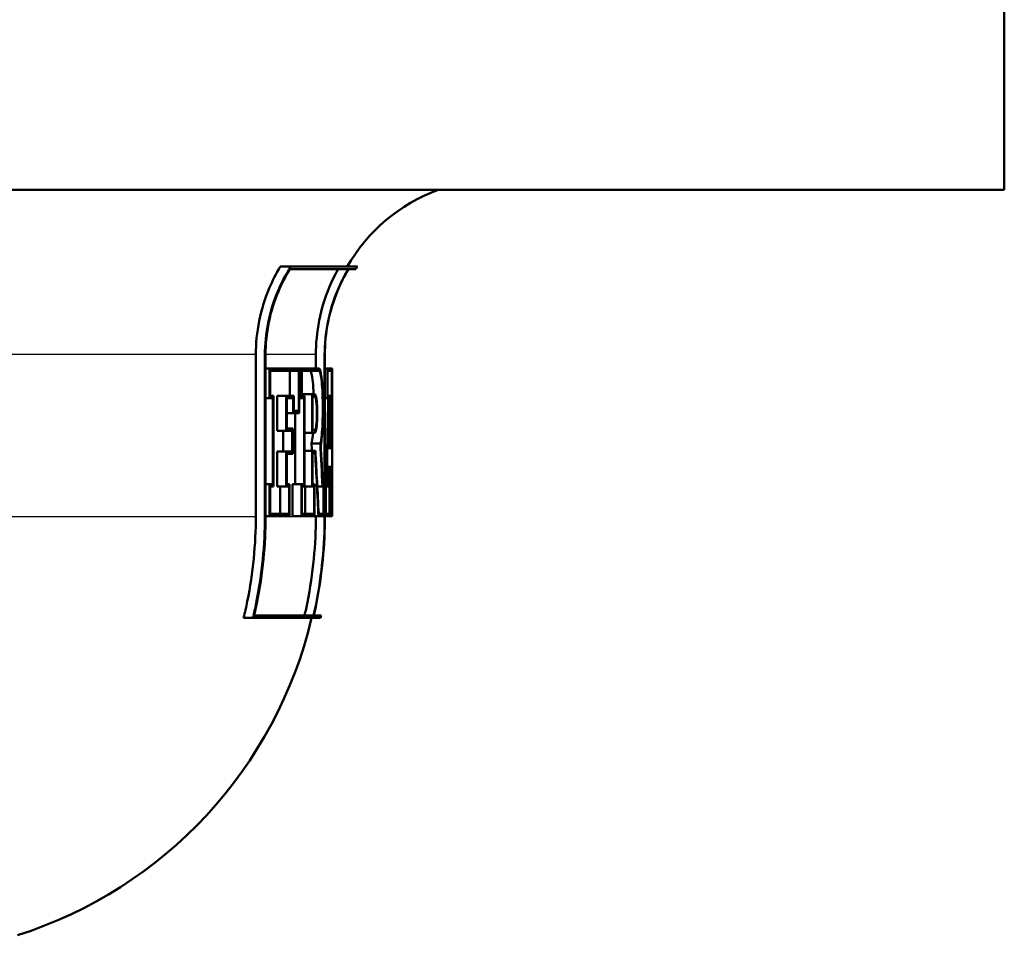
# Paper-space layout 'DF_1' of a CAD drawing. Units: millimetres. Extents: x 0 to 2100, y 0 to 4278.
# Drawn here: x 824 to 847, y 1481 to 1502 of the extents above; entities that cross this region are included whole.
import ezdxf

# ---------------------------------------------------------------- set-up
doc = ezdxf.new("R2010")
doc.units = ezdxf.units.MM
doc.header["$LTSCALE"] = 10
doc.layers.add('Visible Edges(ISO)', color=7, linetype='Continuous', lineweight=50)
doc.layers.add('Visible Tangent Edges(ISO)', color=7, linetype='Continuous', lineweight=25)

psp = doc.layouts.new('DF_1')

# ---------------------------------------------------------------- linework, layer by layer
at = {"layer": 'Visible Edges(ISO)'}
for p, q in [((846.758, 1498.401), (846.758, 1505.901)), ((846.758, 1498.401), (720.758, 1498.401)), ((830.516, 1496.657), (830.275, 1496.657)), ((831.825, 1496.6), (830.495, 1496.6)), ((830.516, 1496.657), (832.03, 1496.657)), ((831.995, 1496.6), (831.83, 1496.6)), ((829.718, 1490.961), (829.718, 1494.651)), ((829.925, 1494.651), (829.925, 1490.961)), ((829.94, 1490.961), (829.94, 1494.651)), ((831.085, 1494.339), (831.085, 1494.651)), ((831.285, 1494.651), (831.285, 1490.961)), ((831.29, 1490.961), (831.29, 1494.651)), ((830.033, 1494.339), (829.94, 1494.339)), ((830.033, 1494.339), (830.708, 1494.339)), ((830.033, 1494.339), (830.033, 1493.659)), ((830.047, 1493.716), (830.047, 1494.282)), ((830.698, 1494.282), (830.047, 1494.282)), ((830.494, 1493.716), (830.494, 1494.282)), ((830.698, 1494.282), (830.698, 1493.375)), ((830.708, 1493.318), (830.708, 1494.339)), ((830.756, 1494.339), (830.708, 1494.339)), ((830.756, 1494.339), (831.152, 1494.339)), ((830.756, 1494.339), (830.756, 1493.659)), ((830.766, 1493.716), (830.766, 1494.282)), ((831.152, 1494.282), (830.766, 1494.282)), ((831.349, 1494.339), (831.29, 1494.339)), ((831.349, 1494.339), (831.452, 1494.339)), ((831.349, 1494.339), (831.349, 1493.659)), ((831.353, 1493.716), (831.353, 1494.282)), ((831.451, 1494.282), (831.353, 1494.282)), ((831.451, 1494.282), (831.451, 1493.716)), ((831.452, 1493.659), (831.452, 1494.339)), ((831.458, 1494.339), (831.452, 1494.339)), ((831.458, 1494.339), (831.458, 1493.659)), ((831.001, 1493.755), (830.799, 1493.755)), ((830.799, 1493.716), (830.799, 1493.755)), ((831.001, 1493.755), (831.061, 1493.755)), ((831.001, 1493.755), (831.001, 1492.874)), ((830.033, 1493.659), (829.94, 1493.659)), ((830.109, 1493.659), (830.033, 1493.659)), ((830.047, 1493.716), (830.123, 1493.716)), ((830.109, 1493.659), (830.109, 1491.706)), ((830.123, 1491.649), (830.123, 1493.716)), ((830.411, 1493.716), (830.207, 1493.716)), ((830.207, 1492.916), (830.207, 1493.716)), ((830.411, 1493.716), (830.582, 1493.716)), ((830.411, 1493.716), (830.411, 1492.916)), ((830.571, 1493.659), (830.424, 1493.659)), ((830.424, 1492.973), (830.424, 1493.659)), ((830.571, 1493.659), (830.571, 1493.318)), ((830.582, 1493.375), (830.582, 1493.716)), ((830.756, 1493.659), (830.708, 1493.659)), ((830.816, 1493.659), (830.756, 1493.659)), ((830.766, 1493.716), (830.826, 1493.716)), ((830.816, 1493.659), (830.816, 1491.706)), ((830.826, 1491.649), (830.826, 1493.716)), ((831.009, 1492.931), (831.009, 1493.698)), ((831.061, 1493.698), (831.009, 1493.698)), ((831.349, 1493.659), (831.29, 1493.659)), ((831.367, 1493.659), (831.349, 1493.659)), ((831.353, 1493.716), (831.372, 1493.716)), ((831.409, 1493.716), (831.372, 1493.716)), ((831.409, 1493.716), (831.414, 1493.716)), ((831.412, 1493.659), (831.411, 1493.659)), ((831.445, 1493.716), (831.414, 1493.716)), ((831.445, 1493.716), (831.451, 1493.716)), ((831.452, 1493.659), (831.447, 1493.659)), ((831.458, 1493.659), (831.452, 1493.659)), ((831.456, 1493.659), (831.456, 1491.815)), ((830.571, 1493.318), (830.424, 1493.318)), ((830.708, 1493.318), (830.571, 1493.318)), ((830.582, 1493.375), (830.698, 1493.375)), ((830.614, 1491.706), (830.614, 1493.318)), ((830.411, 1492.916), (830.207, 1492.916)), ((830.343, 1492.45), (830.343, 1492.916)), ((830.547, 1492.916), (830.411, 1492.916)), ((830.424, 1492.973), (830.559, 1492.973)), ((830.547, 1492.916), (830.547, 1492.45)), ((830.559, 1492.392), (830.559, 1492.973)), ((831.001, 1492.874), (830.826, 1492.874)), ((831.061, 1492.874), (831.001, 1492.874)), ((831.009, 1492.931), (831.061, 1492.931)), ((831.188, 1492.63), (830.987, 1492.63)), ((830.411, 1492.45), (830.207, 1492.45)), ((830.207, 1491.649), (830.207, 1492.45)), ((830.411, 1492.45), (830.547, 1492.45)), ((830.411, 1492.45), (830.411, 1491.649)), ((831.001, 1492.463), (830.826, 1492.463)), ((831.001, 1492.463), (831.074, 1492.463)), ((831.001, 1492.463), (831.001, 1491.649)), ((831.009, 1491.706), (831.009, 1492.405)), ((831.069, 1492.405), (831.009, 1492.405)), ((831.394, 1492.522), (831.348, 1492.522)), ((831.425, 1492.522), (831.394, 1492.522)), ((831.398, 1492.579), (831.423, 1492.579)), ((830.424, 1491.706), (830.424, 1492.392)), ((830.559, 1492.392), (830.424, 1492.392)), ((831.388, 1492.095), (831.338, 1492.095)), ((831.388, 1492.095), (831.429, 1492.095)), ((831.428, 1492.038), (831.39, 1492.038)), ((830.033, 1491.706), (829.94, 1491.706)), ((830.033, 1491.706), (830.109, 1491.706)), ((830.033, 1491.706), (830.033, 1490.974)), ((830.047, 1491.031), (830.047, 1491.649)), ((830.123, 1491.649), (830.047, 1491.649)), ((830.411, 1491.649), (830.207, 1491.649)), ((830.27, 1491.031), (830.27, 1491.649)), ((830.474, 1491.649), (830.411, 1491.649)), ((830.424, 1491.706), (830.486, 1491.706)), ((830.474, 1491.649), (830.474, 1491.031)), ((830.486, 1490.974), (830.486, 1491.706)), ((830.756, 1491.706), (830.553, 1491.706)), ((830.553, 1490.974), (830.553, 1491.706)), ((830.756, 1491.706), (830.816, 1491.706)), ((830.756, 1491.706), (830.756, 1490.974)), ((830.766, 1491.031), (830.766, 1491.649)), ((830.826, 1491.649), (830.766, 1491.649)), ((831.001, 1491.649), (830.826, 1491.649)), ((830.841, 1491.031), (830.841, 1491.649)), ((831.043, 1491.649), (831.001, 1491.649)), ((831.009, 1491.706), (831.051, 1491.706)), ((831.043, 1491.649), (831.043, 1491.031)), ((831.051, 1490.974), (831.051, 1491.706)), ((831.235, 1491.649), (831.118, 1491.649)), ((831.262, 1491.649), (831.235, 1491.649)), ((831.238, 1491.706), (831.267, 1491.706)), ((831.262, 1491.649), (831.262, 1491.031)), ((831.267, 1490.974), (831.267, 1491.706)), ((831.307, 1491.706), (831.29, 1491.706)), ((831.307, 1491.706), (831.325, 1491.706)), ((831.307, 1491.706), (831.307, 1490.974)), ((831.312, 1491.031), (831.312, 1491.649)), ((831.328, 1491.649), (831.312, 1491.649)), ((831.381, 1491.649), (831.328, 1491.649)), ((831.399, 1491.649), (831.381, 1491.649)), ((831.385, 1491.706), (831.401, 1491.706)), ((831.399, 1491.649), (831.399, 1491.031)), ((831.401, 1490.974), (831.401, 1491.706)), ((831.418, 1491.706), (831.401, 1491.706)), ((831.418, 1491.706), (831.43, 1491.706)), ((831.418, 1491.706), (831.418, 1490.974)), ((831.42, 1491.031), (831.42, 1491.649)), ((831.433, 1491.649), (831.42, 1491.649)), ((831.456, 1491.649), (831.433, 1491.649)), ((831.456, 1491.706), (831.458, 1491.706)), ((831.458, 1491.649), (831.456, 1491.649)), ((831.458, 1490.974), (831.458, 1491.706)), ((831.458, 1491.649), (831.458, 1491.031)), ((830.033, 1490.974), (829.94, 1490.974)), ((830.486, 1490.974), (830.033, 1490.974)), ((830.047, 1491.031), (830.474, 1491.031)), ((830.756, 1490.974), (830.553, 1490.974)), ((831.051, 1490.974), (830.756, 1490.974)), ((830.766, 1491.031), (831.043, 1491.031)), ((831.146, 1490.974), (831.051, 1490.974)), ((831.085, 1490.961), (831.085, 1490.974)), ((831.267, 1490.974), (831.146, 1490.974)), ((831.15, 1491.031), (831.262, 1491.031)), ((831.307, 1490.974), (831.29, 1490.974)), ((831.401, 1490.974), (831.307, 1490.974)), ((831.312, 1491.031), (831.399, 1491.031)), ((831.418, 1490.974), (831.401, 1490.974)), ((831.458, 1490.974), (831.418, 1490.974)), ((831.42, 1491.031), (831.458, 1491.031)), ((829.652, 1488.657), (829.44, 1488.657)), ((831.194, 1488.657), (829.652, 1488.657)), ((829.681, 1488.714), (831.034, 1488.714)), ((831.039, 1488.714), (831.207, 1488.714))]:
    psp.add_line(p, q, dxfattribs=at)
for centre, radius, start, end in [((835.258, 1494.651), 4, 110.3641, 149.9075), ((835.258, 1494.651), 3.8, 148.144, 149.1529), ((821.258, 1490.961), 10, 287.6709, 346.6806), ((821.258, 1490.961), 10.2, 346.9464, 347.2757)]:
    psp.add_arc(centre, radius, start, end, dxfattribs=at)
for centre, major_axis, ratio, start_param, end_param in [((783.758, 1503.105), (0, -152.943), 0.311881, 1.496198, 1.509), ((783.758, 1502.913), (0, -152.943), 0.311881, 1.497082, 1.510631), ((783.758, 1501.793), (0, -178.875), 0.266667, 1.518945, 1.525629), ((783.758, 1501.571), (0, -178.875), 0.266667, 1.520506, 1.52655), ((783.758, 1485.061), (0, 195.911), 0.243478, 4.750774, 4.75629), ((783.758, 1485.303), (0, 195.911), 0.243478, 4.749248, 4.755348), ((783.758, 1490.109), (0, 157.099), 0.30363, 4.722189, 4.735353), ((783.758, 1490.306), (0, 157.099), 0.30363, 4.721301, 4.733736), ((783.758, 1481.694), (0, 102.564), 0.463124, 4.817572, 4.81921), ((783.758, 1481.694), (0, 102.996), 0.463124, 4.809188, 4.81876), ((783.758, 1478.635), (0, 108.048), 0.44147, 4.826835, 4.840179), ((783.758, 1478.777), (0, 108.048), 0.44147, 4.826049, 4.839392), ((783.758, 1481.83), (0, 102.996), 0.463124, 4.808419, 4.817154), ((783.758, 1501.61), (0, -175.468), 0.271845, 1.513997, 1.516544), ((783.758, 1501.392), (0, -175.468), 0.271845, 1.515566, 1.517461), ((783.758, 1485.027), (0, 196.524), 0.242718, 4.746378, 4.748069), ((783.758, 1485.27), (0, 196.524), 0.242718, 4.744854, 4.747126)]:
    psp.add_ellipse(centre, major_axis=major_axis, ratio=ratio, start_param=start_param, end_param=end_param, dxfattribs=at)
for points, knots in [([(829.718, 1494.651), (829.718, 1494.896), (829.743, 1495.162), (829.849, 1495.684), (829.93, 1495.94), (830.094, 1496.326), (830.178, 1496.494), (830.275, 1496.657)], [1.2016701, 1.2016701, 1.2016701, 1.2016701, 1.2749776, 1.2749776, 1.3482851, 1.3482851, 1.4009177, 1.4009177, 1.4009177, 1.4009177]), ([(830.516, 1496.657), (830.397, 1496.471), (830.296, 1496.276), (830.126, 1495.875), (830.049, 1495.633), (829.948, 1495.137), (829.925, 1494.883), (829.925, 1494.651)], [0.941434, 0.941434, 0.941434, 0.941434, 1.0022857, 1.0022857, 1.0719321, 1.0719321, 1.1415786, 1.1415786, 1.1415786, 1.1415786]), ([(829.94, 1494.651), (829.94, 1494.883), (829.963, 1495.137), (830.064, 1495.633), (830.141, 1495.875), (830.302, 1496.257), (830.391, 1496.431), (830.495, 1496.6)], [1.141419, 1.141419, 1.141419, 1.141419, 1.2110723, 1.2110723, 1.2807256, 1.2807256, 1.3353486, 1.3353486, 1.3353486, 1.3353486]), ([(831.085, 1494.651), (831.085, 1494.898), (831.109, 1495.167), (831.214, 1495.695), (831.295, 1495.953), (831.447, 1496.318), (831.515, 1496.46), (831.593, 1496.6)], [1.1866235, 1.1866235, 1.1866235, 1.1866235, 1.2606523, 1.2606523, 1.3346811, 1.3346811, 1.3792605, 1.3792605, 1.3792605, 1.3792605]), ([(831.825, 1496.6), (831.726, 1496.436), (831.642, 1496.266), (831.485, 1495.887), (831.408, 1495.642), (831.308, 1495.141), (831.285, 1494.885), (831.285, 1494.651)], [0.933877, 0.933877, 0.933877, 0.933877, 0.9867556, 0.9867556, 1.0570236, 1.0570236, 1.1272915, 1.1272915, 1.1272915, 1.1272915]), ([(831.29, 1494.651), (831.29, 1494.885), (831.313, 1495.141), (831.413, 1495.642), (831.49, 1495.887), (831.647, 1496.266), (831.731, 1496.436), (831.83, 1496.6)], [1.127242, 1.127242, 1.127242, 1.127242, 1.1975121, 1.1975121, 1.2677822, 1.2677822, 1.3206547, 1.3206547, 1.3206547, 1.3206547]), ([(831.035, 1493.755), (831.031, 1493.86), (831.024, 1493.955), (831.009, 1494.107), (830.999, 1494.173), (830.976, 1494.261), (830.963, 1494.282), (830.951, 1494.282)], [0.29211613, 0.29211613, 0.29211613, 0.29211613, 0.32413789, 0.32413789, 0.35666525, 0.35666525, 0.38919261, 0.38919261, 0.38919261, 0.38919261]), ([(831.196, 1492.601), (831.206, 1492.646), (831.215, 1492.708), (831.23, 1492.858), (831.237, 1492.961), (831.245, 1493.187), (831.248, 1493.309), (831.248, 1493.539), (831.245, 1493.661), (831.237, 1493.887), (831.23, 1493.99), (831.214, 1494.152), (831.203, 1494.223), (831.179, 1494.317), (831.166, 1494.339), (831.152, 1494.339)], [0.1783864, 0.1783864, 0.1783864, 0.1783864, 0.207829, 0.207829, 0.2422995, 0.2422995, 0.27677, 0.27677, 0.3112405, 0.3112405, 0.3457109, 0.3457109, 0.3804003, 0.3804003, 0.4150897, 0.4150897, 0.4150897, 0.4150897]), ([(831.152, 1494.282), (831.165, 1494.282), (831.177, 1494.261), (831.2, 1494.173), (831.21, 1494.107), (831.225, 1493.954), (831.232, 1493.858), (831.24, 1493.647), (831.242, 1493.532), (831.242, 1493.316), (831.24, 1493.201), (831.232, 1492.99), (831.225, 1492.893), (831.21, 1492.741), (831.2, 1492.675), (831.189, 1492.63), (831.188, 1492.63), (831.188, 1492.63)], [0.1298039, 0.1298039, 0.1298039, 0.1298039, 0.1623296, 0.1623296, 0.1948553, 0.1948553, 0.2271742, 0.2271742, 0.2594931, 0.2594931, 0.2918578, 0.2918578, 0.3242225, 0.3242225, 0.3567024, 0.3567024, 0.3570429, 0.3570429, 0.3570429, 0.3570429]), ([(831.061, 1492.874), (831.068, 1492.874), (831.076, 1492.885), (831.09, 1492.93), (831.096, 1492.964), (831.105, 1493.042), (831.109, 1493.092), (831.115, 1493.2), (831.116, 1493.259), (831.116, 1493.37), (831.115, 1493.429), (831.109, 1493.537), (831.105, 1493.587), (831.096, 1493.665), (831.09, 1493.699), (831.076, 1493.744), (831.068, 1493.755), (831.061, 1493.755)], [0.0667039, 0.0667039, 0.0667039, 0.0667039, 0.0834446, 0.0834446, 0.1001853, 0.1001853, 0.1167792, 0.1167792, 0.1333731, 0.1333731, 0.149967, 0.149967, 0.1665609, 0.1665609, 0.1833016, 0.1833016, 0.2000423, 0.2000423, 0.2000423, 0.2000423]), ([(831.061, 1493.698), (831.067, 1493.698), (831.074, 1493.688), (831.086, 1493.649), (831.091, 1493.619), (831.1, 1493.551), (831.103, 1493.508), (831.108, 1493.414), (831.109, 1493.363), (831.109, 1493.266), (831.108, 1493.215), (831.103, 1493.121), (831.1, 1493.078), (831.091, 1493.009), (831.086, 1492.98), (831.074, 1492.94), (831.067, 1492.931), (831.061, 1492.931)], [0.0580534, 0.0580534, 0.0580534, 0.0580534, 0.0726245, 0.0726245, 0.0871955, 0.0871955, 0.101638, 0.101638, 0.1160805, 0.1160805, 0.130523, 0.130523, 0.1449655, 0.1449655, 0.1595366, 0.1595366, 0.1741077, 0.1741077, 0.1741077, 0.1741077]), ([(830.987, 1492.63), (830.987, 1492.63), (830.987, 1492.631), (830.999, 1492.675), (831.009, 1492.741), (831.018, 1492.835), (831.02, 1492.854), (831.022, 1492.874)], [0.16195174, 0.16195174, 0.16195174, 0.16195174, 0.16233536, 0.16233536, 0.19486272, 0.19486272, 0.20235281, 0.20235281, 0.20235281, 0.20235281]), ([(829.44, 1488.657), (829.471, 1488.782), (829.499, 1488.908), (829.657, 1489.686), (829.718, 1490.351), (829.718, 1490.961)], [-0.2183939, -0.2183939, -0.2183939, -0.2183939, -0.1828326, -0.1828326, 0, 0, 0, 0]), ([(829.925, 1490.961), (829.925, 1490.339), (829.862, 1489.66), (829.704, 1488.882), (829.679, 1488.769), (829.652, 1488.657)], [0, 0, 0, 0, 0.1865024, 0.1865024, 0.2184002, 0.2184002, 0.2184002, 0.2184002]), ([(829.681, 1488.714), (829.703, 1488.808), (829.723, 1488.902), (829.877, 1489.66), (829.94, 1490.339), (829.94, 1490.961)], [-0.2130022, -0.2130022, -0.2130022, -0.2130022, -0.1865253, -0.1865253, 0, 0, 0, 0]), ([(830.828, 1488.714), (830.851, 1488.813), (830.872, 1488.913), (831.024, 1489.671), (831.085, 1490.344), (831.085, 1490.961)], [-0.2128901, -0.2128901, -0.2128901, -0.2128901, -0.1848681, -0.1848681, 0, 0, 0, 0]), ([(831.285, 1490.961), (831.285, 1490.332), (831.223, 1489.646), (831.072, 1488.887), (831.053, 1488.8), (831.034, 1488.714)], [0, 0, 0, 0, 0.1885669, 0.1885669, 0.2129136, 0.2129136, 0.2129136, 0.2129136]), ([(831.039, 1488.714), (831.058, 1488.8), (831.077, 1488.887), (831.228, 1489.646), (831.29, 1490.332), (831.29, 1490.961)], [-0.2129133, -0.2129133, -0.2129133, -0.2129133, -0.1885741, -0.1885741, 0, 0, 0, 0])]:
    psp.add_open_spline(points, degree=3, knots=knots, dxfattribs=at)
at = {"layer": 'Visible Tangent Edges(ISO)'}
for p, q in [((829.718, 1494.651), (736.378, 1494.651)), ((829.94, 1494.651), (829.925, 1494.651)), ((831.085, 1494.651), (829.94, 1494.651)), ((831.29, 1494.651), (831.285, 1494.651)), ((829.718, 1490.961), (736.758, 1490.961)), ((829.94, 1490.961), (829.925, 1490.961)), ((831.085, 1490.961), (829.94, 1490.961)), ((831.29, 1490.961), (831.285, 1490.961))]:
    psp.add_line(p, q, dxfattribs=at)

doc.saveas('drawing.dxf')
